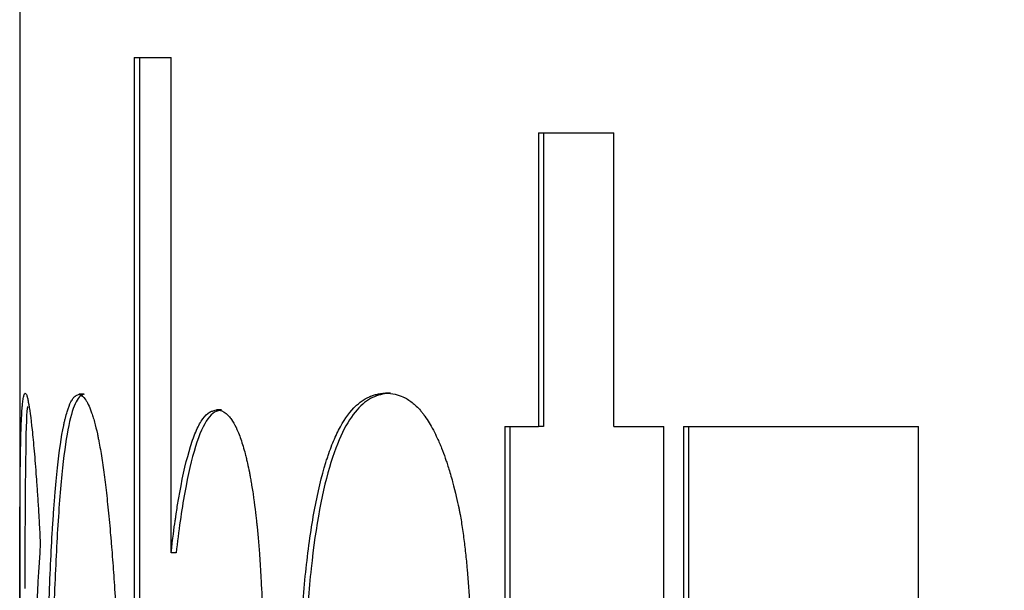
# Model space of a CAD drawing. Units: millimetres. Extents: x 46 to 463, y 63 to 427.
# Drawn here: x 101 to 103, y 129 to 130 of the extents above; entities that cross this region are included whole.
import ezdxf

# ---------------------------------------------------------------- set-up
doc = ezdxf.new("R2010")
doc.units = ezdxf.units.MM
doc.header["$LTSCALE"] = 1.5
doc.linetypes.add('SLD-Durchgehend', pattern=[0])
doc.styles.add('SLDTEXTSTYLE0', font='GOTHIC.TTF', dxfattribs={"width": 0.913})
doc.dimstyles.new('SLDDIMSTYLE0', dxfattribs={"dimtxt": 5.25, "dimasz": 4.953, "dimexe": 0, "dimexo": 0.0625, "dimgap": 1.3125, "dimtad": 1, "dimrnd": 1e-09, "dimzin": 4, "dimdsep": 46, "dimtxsty": 'SLDTEXTSTYLE0', "dimsah": 1, "dimcen": 0.09, "dimadec": 0, "dimazin": 1, "dimtfac": 1, "dimtofl": 0, "dimtmove": 0, "dimatfit": 3, "dimfxl": 1, "dimfrac": 2, "dimtolj": 1, "dimtzin": 12, "dimarcsym": 0})

# ---------------------------------------------------------------- blocks, each defined once
blk = doc.blocks.new('_D_2')
at = {"color": 1, "linetype": 'SLD-Durchgehend', "lineweight": 0}
for p, q in [((101.0194, 132.8087), (101.0194, 149.6087)), ((159.0194, 127.8333), (159.0194, 149.6087)), ((101.0194, 148.1087), (159.0194, 148.1087))]:
    blk.add_line(p, q, dxfattribs=at)
at = {"color": 1, "linetype": 'SLD-Durchgehend', "lineweight": 18}
for points in [[(101.0194, 148.1087), (105.9724, 147.3467), (105.9724, 148.8707)], [(159.0194, 148.1087), (154.0664, 148.8707), (154.0664, 147.3467)]]:
    blk.add_solid(points, dxfattribs=at)
at = {"color": 1, "linetype": 'SLD-Durchgehend', "lineweight": 18, "char_height": 5.25, "attachment_point": 1, "style": 'SLDTEXTSTYLE0'}
for s, insert in [('%%c', (117.3324, 154.8147)), ('58.00', (125.2501, 154.8949))]:
    blk.add_mtext(s, dxfattribs=dict(at, insert=insert))

msp = doc.modelspace()

# ---------------------------------------------------------------- linework, layer by layer
at = {"color": 7, "linetype": 'SLD-Durchgehend', "lineweight": 25}
for p, q in [((101.0194, 131.3087), (101.0194, 127.5549)), ((101.244, 129.8107), (101.3162, 129.8107)), ((101.244, 129.8107), (101.244, 127.3107)), ((101.254, 129.8107), (101.254, 127.3107)), ((101.3162, 128.8377), (101.3162, 129.8107)), ((102.0369, 129.6623), (102.1848, 129.6623)), ((102.0369, 129.6623), (102.0369, 129.0858)), ((102.0466, 129.6623), (102.0466, 129.0858)), ((102.1848, 129.0858), (102.1848, 129.6623)), ((101.1459, 129.1492), (101.136, 129.1492)), ((101.7463, 129.1517), (101.7366, 129.1517)), ((101.4151, 129.1188), (101.4052, 129.1188)), ((101.9707, 129.0858), (102.0369, 129.0858)), ((101.9707, 129.0858), (101.9707, 128.6616)), ((101.9804, 129.0858), (101.9804, 128.6616)), ((102.0466, 129.0858), (102.0369, 129.0858)), ((102.1848, 129.0858), (102.2826, 129.0858)), ((102.2826, 128.6616), (102.2826, 129.0858)), ((102.3215, 129.0858), (102.7822, 129.0858)), ((102.3215, 129.0858), (102.3215, 128.6616)), ((102.331, 129.0858), (102.331, 128.6616)), ((102.7822, 128.7282), (102.7822, 129.0858)), ((101.3261, 128.8377), (101.3162, 128.8377))]:
    msp.add_line(p, q, dxfattribs=at)
for points, knots in [([(101.0194, 128.5813), (101.0194, 128.5958), (101.0194, 128.6082), (101.0194, 128.6235), (101.0194, 128.628), (101.0194, 128.6361), (101.0194, 128.6406), (101.0194, 128.6668), (101.0194, 128.689), (101.0195, 128.7511), (101.0195, 128.7922), (101.0197, 128.8661), (101.0198, 128.9014), (101.0202, 128.9682), (101.0205, 128.9965), (101.021, 129.0315), (101.0212, 129.0416), (101.0216, 129.0613), (101.0218, 129.0705), (101.0227, 129.0958), (101.0233, 129.1099), (101.0243, 129.1227), (101.0244, 129.1236), (101.0246, 129.1259), (101.0247, 129.127), (101.025, 129.1301), (101.0252, 129.1321), (101.0258, 129.1376), (101.0263, 129.1407), (101.0269, 129.1436), (101.0269, 129.1437), (101.027, 129.1441), (101.0271, 129.1443), (101.0272, 129.1449), (101.0273, 129.1453), (101.0276, 129.1465), (101.0279, 129.1472), (101.0287, 129.1493), (101.0293, 129.1506), (101.0301, 129.1517)], [0, 0, 0, 0, 0.03125, 0.03125, 0.046875, 0.046875, 0.0625, 0.0625, 0.125, 0.125, 0.25, 0.25, 0.375, 0.375, 0.5, 0.5, 0.5625, 0.5625, 0.625, 0.625, 0.75, 0.75, 0.765625, 0.765625, 0.78125, 0.78125, 0.8125, 0.8125, 0.875, 0.875, 0.882812, 0.882812, 0.890625, 0.890625, 0.90625, 0.90625, 0.9375, 0.9375, 1, 1, 1, 1]), ([(101.0301, 129.1517), (101.0313, 129.1506), (101.0323, 129.1491), (101.0331, 129.1472), (101.0332, 129.147), (101.0333, 129.1466), (101.0333, 129.1465), (101.0335, 129.1459), (101.0337, 129.1455), (101.0341, 129.1441), (101.0343, 129.1431), (101.0352, 129.1398), (101.0357, 129.1371), (101.0387, 129.1213), (101.0412, 129.1031), (101.0451, 129.0672), (101.0464, 129.0529), (101.0491, 129.022), (101.0505, 129.0051), (101.0525, 128.9773), (101.0533, 128.967), (101.0546, 128.9468), (101.0553, 128.9365), (101.056, 128.9246), (101.056, 128.9241), (101.0561, 128.9221), (101.0562, 128.9211), (101.0564, 128.918), (101.0565, 128.9157), (101.0569, 128.9087), (101.0572, 128.9034), (101.0582, 128.8861), (101.0589, 128.8724), (101.0598, 128.8566)], [0, 0, 0, 0, 0.125, 0.125, 0.132812, 0.132812, 0.140625, 0.140625, 0.15625, 0.15625, 0.1875, 0.1875, 0.25, 0.25, 0.5, 0.5, 0.625, 0.625, 0.75, 0.75, 0.8125, 0.8125, 0.875, 0.875, 0.882812, 0.882812, 0.890625, 0.890625, 0.90625, 0.90625, 0.9375, 0.9375, 1, 1, 1, 1]), ([(101.0692, 128.1967), (101.0693, 128.2381), (101.0694, 128.2689), (101.0694, 128.2907), (101.0695, 128.2932), (101.0695, 128.297), (101.0695, 128.2989), (101.0695, 128.3046), (101.0695, 128.3084), (101.0696, 128.3198), (101.0696, 128.3275), (101.0697, 128.3506), (101.0699, 128.366), (101.0701, 128.3972), (101.0703, 128.414), (101.0706, 128.4454), (101.0708, 128.4608), (101.0714, 128.5061), (101.0718, 128.535), (101.0725, 128.5696), (101.0726, 128.5785), (101.0729, 128.594), (101.0731, 128.6018), (101.0736, 128.6246), (101.074, 128.6396), (101.0751, 128.6835), (101.076, 128.7115), (101.0788, 128.7919), (101.081, 128.8405), (101.084, 128.8895), (101.0844, 128.8957), (101.0852, 128.9071), (101.0855, 128.9126), (101.0867, 128.929), (101.0875, 128.9395), (101.0899, 128.9696), (101.0916, 128.988), (101.097, 129.038), (101.101, 129.0655), (101.1062, 129.0908), (101.1067, 129.0931), (101.1078, 129.0979), (101.1084, 129.1002), (101.11, 129.1069), (101.1112, 129.1111), (101.1148, 129.1227), (101.1173, 129.1292), (101.1213, 129.1371), (101.1226, 129.1391), (101.1252, 129.1427), (101.1265, 129.1441), (101.128, 129.1454), (101.128, 129.1454), (101.1283, 129.1456), (101.1284, 129.1457), (101.1288, 129.1459), (101.129, 129.1461), (101.1299, 129.1466), (101.1305, 129.147), (101.1325, 129.148), (101.1341, 129.1486), (101.136, 129.1492)], [0, 0, 0, 0, 0.0625, 0.0625, 0.066406, 0.066406, 0.070312, 0.070312, 0.078125, 0.078125, 0.09375, 0.09375, 0.125, 0.125, 0.15625, 0.15625, 0.1875, 0.1875, 0.25, 0.25, 0.265625, 0.265625, 0.28125, 0.28125, 0.3125, 0.3125, 0.375, 0.375, 0.5, 0.5, 0.515625, 0.515625, 0.53125, 0.53125, 0.5625, 0.5625, 0.625, 0.625, 0.75, 0.75, 0.765625, 0.765625, 0.78125, 0.78125, 0.8125, 0.8125, 0.875, 0.875, 0.90625, 0.90625, 0.9375, 0.9375, 0.941406, 0.941406, 0.945312, 0.945312, 0.953125, 0.953125, 0.96875, 0.96875, 1, 1, 1, 1]), ([(101.1459, 129.1492), (101.1432, 129.1483), (101.1377, 129.1466), (101.1273, 129.1322), (101.1153, 129.0943), (101.1029, 129.0112), (101.0933, 128.8902), (101.0863, 128.7386), (101.082, 128.5659), (101.0801, 128.4125), (101.0793, 128.2894), (101.0793, 128.2276), (101.0792, 128.1967)], [0, 0, 0, 0, 0.062572, 0.125129, 0.250087, 0.374995, 0.49988, 0.621121, 0.749758, 0.874822, 0.937405, 1, 1, 1, 1]), ([(101.136, 129.1492), (101.1407, 129.1472), (101.1446, 129.1442), (101.1478, 129.1396), (101.1482, 129.1391), (101.1487, 129.1383), (101.149, 129.1379), (101.1498, 129.1366), (101.1503, 129.1358), (101.1519, 129.1331), (101.1529, 129.1312), (101.1559, 129.125), (101.1578, 129.1203), (101.1601, 129.1138), (101.1608, 129.1119), (101.1619, 129.1087), (101.1624, 129.107), (101.164, 129.1019), (101.165, 129.0984), (101.1681, 129.0875), (101.1699, 129.0798), (101.1721, 129.0696), (101.1727, 129.0669), (101.1737, 129.062), (101.1742, 129.0595), (101.1757, 129.0519), (101.1766, 129.0466), (101.1795, 129.0301), (101.1813, 129.0183), (101.1848, 128.993), (101.1865, 128.9803), (101.1898, 128.9523), (101.1914, 128.9374), (101.1946, 128.9059), (101.1961, 128.8894), (101.1984, 128.8631), (101.1991, 128.8544), (101.2007, 128.8351), (101.2014, 128.8262), (101.2033, 128.8018), (101.2044, 128.7854), (101.2067, 128.7479), (101.2079, 128.7269), (101.2094, 128.6975), (101.2099, 128.6877), (101.2105, 128.6729), (101.2108, 128.668), (101.2112, 128.6582), (101.2113, 128.6544), (101.2121, 128.6351), (101.2128, 128.614), (101.2137, 128.5871)], [0, 0, 0, 0, 0.125, 0.125, 0.132812, 0.132812, 0.140625, 0.140625, 0.15625, 0.15625, 0.1875, 0.1875, 0.25, 0.25, 0.265625, 0.265625, 0.28125, 0.28125, 0.3125, 0.3125, 0.375, 0.375, 0.390625, 0.390625, 0.40625, 0.40625, 0.4375, 0.4375, 0.5, 0.5, 0.5625, 0.5625, 0.625, 0.625, 0.6875, 0.6875, 0.71875, 0.71875, 0.75, 0.75, 0.8125, 0.8125, 0.875, 0.875, 0.90625, 0.90625, 0.921875, 0.921875, 0.9375, 0.9375, 1, 1, 1, 1]), ([(101.5658, 128.5329), (101.5665, 128.5647), (101.5671, 128.5885), (101.5676, 128.6062), (101.5678, 128.6101), (101.568, 128.6159), (101.5681, 128.6189), (101.5684, 128.6277), (101.5686, 128.6335), (101.5694, 128.651), (101.57, 128.6627), (101.5719, 128.6978), (101.5735, 128.7218), (101.5769, 128.7661), (101.5789, 128.7873), (101.5833, 128.8277), (101.5859, 128.8484), (101.5914, 128.8867), (101.5943, 128.9049), (101.604, 128.9569), (101.6114, 128.988), (101.6209, 129.019), (101.6218, 129.0216), (101.6237, 129.0275), (101.6247, 129.0304), (101.6276, 129.039), (101.6297, 129.0444), (101.6359, 129.0603), (101.6403, 129.0701), (101.654, 129.0968), (101.6639, 129.1113), (101.6762, 129.124), (101.6771, 129.1249), (101.6794, 129.1271), (101.6806, 129.1282), (101.6842, 129.1313), (101.6867, 129.1333), (101.6943, 129.1388), (101.6996, 129.1419), (101.7059, 129.1448), (101.7062, 129.145), (101.7072, 129.1454), (101.7077, 129.1456), (101.7093, 129.1462), (101.7104, 129.1466), (101.7138, 129.1477), (101.7162, 129.1484), (101.7241, 129.1502), (101.73, 129.1511), (101.7366, 129.1517)], [0, 0, 0, 0, 0.0625, 0.0625, 0.070312, 0.070312, 0.078125, 0.078125, 0.09375, 0.09375, 0.125, 0.125, 0.1875, 0.1875, 0.25, 0.25, 0.3125, 0.3125, 0.375, 0.375, 0.5, 0.5, 0.515625, 0.515625, 0.53125, 0.53125, 0.5625, 0.5625, 0.625, 0.625, 0.75, 0.75, 0.765625, 0.765625, 0.78125, 0.78125, 0.8125, 0.8125, 0.875, 0.875, 0.882812, 0.882812, 0.890625, 0.890625, 0.90625, 0.90625, 0.9375, 0.9375, 1, 1, 1, 1]), ([(101.7463, 129.1517), (101.7358, 129.1503), (101.7148, 129.1474), (101.6743, 129.1186), (101.6271, 129.0351), (101.5931, 128.8546), (101.5812, 128.6981), (101.5771, 128.6044), (101.5761, 128.5568), (101.5756, 128.5329)], [0, 0, 0, 0, 0.125481, 0.250938, 0.500611, 0.749197, 0.874473, 0.937226, 1, 1, 1, 1]), ([(101.7366, 129.1517), (101.7506, 129.1509), (101.7621, 129.1485), (101.7713, 129.1441), (101.7723, 129.1436), (101.7739, 129.1428), (101.7746, 129.1424), (101.777, 129.1411), (101.7785, 129.1403), (101.783, 129.1375), (101.786, 129.1354), (101.7946, 129.1287), (101.8, 129.1235), (101.8064, 129.1161), (101.8081, 129.114), (101.811, 129.1102), (101.8125, 129.1083), (101.8168, 129.1022), (101.8197, 129.0979), (101.828, 129.0843), (101.8333, 129.0742), (101.8396, 129.0602), (101.8413, 129.0565), (101.844, 129.05), (101.8454, 129.0468), (101.8493, 129.0371), (101.8517, 129.0306), (101.8545, 129.0225), (101.8548, 129.0216), (101.8558, 129.0188), (101.8563, 129.0173), (101.8578, 129.0125), (101.8589, 129.009), (101.8625, 128.9973), (101.8653, 128.988), (101.8684, 128.9772)], [0, 0, 0, 0, 0.25, 0.25, 0.265625, 0.265625, 0.28125, 0.28125, 0.3125, 0.3125, 0.375, 0.375, 0.5, 0.5, 0.53125, 0.53125, 0.5625, 0.5625, 0.625, 0.625, 0.75, 0.75, 0.78125, 0.78125, 0.8125, 0.8125, 0.875, 0.875, 0.890625, 0.890625, 0.90625, 0.90625, 0.9375, 0.9375, 1, 1, 1, 1]), ([(101.035, 129.1255), (101.0347, 129.1243), (101.0325, 129.1141), (101.0311, 129.0519), (101.0299, 128.9367), (101.0296, 128.851), (101.0295, 128.7889), (101.0295, 128.7682)], [0, 0, 0, 0, 0.058129, 0.47454, 0.681781, 0.89404, 1, 1, 1, 1]), ([(101.3162, 128.8377), (101.3196, 128.8661), (101.3223, 128.8869), (101.3244, 128.9019), (101.3249, 128.905), (101.3256, 128.9098), (101.3259, 128.9122), (101.327, 128.9193), (101.3277, 128.924), (101.33, 128.9381), (101.3316, 128.9473), (101.3399, 128.9925), (101.3469, 129.0225), (101.358, 129.0584), (101.362, 129.0694), (101.3701, 129.0876), (101.3743, 129.0952), (101.3829, 129.107), (101.3873, 129.1112), (101.392, 129.114), (101.3921, 129.1141), (101.3925, 129.1143), (101.3927, 129.1144), (101.3933, 129.1147), (101.3938, 129.115), (101.3952, 129.1156), (101.3962, 129.116), (101.3996, 129.1172), (101.4022, 129.118), (101.4052, 129.1188)], [0, 0, 0, 0, 0.125, 0.125, 0.140625, 0.140625, 0.15625, 0.15625, 0.1875, 0.1875, 0.25, 0.25, 0.5, 0.5, 0.625, 0.625, 0.75, 0.75, 0.875, 0.875, 0.882812, 0.882812, 0.890625, 0.890625, 0.90625, 0.90625, 0.9375, 0.9375, 1, 1, 1, 1]), ([(101.4151, 129.1188), (101.4106, 129.1177), (101.4015, 129.1154), (101.3841, 129.0986), (101.3635, 129.0525), (101.346, 128.976), (101.3338, 128.9015), (101.3287, 128.859), (101.3261, 128.8377)], [0, 0, 0, 0, 0.1251356, 0.2502159, 0.4999156, 0.7497547, 0.8748508, 1, 1, 1, 1]), ([(101.4052, 129.1188), (101.4129, 129.1183), (101.4193, 129.1158), (101.4248, 129.111), (101.4253, 129.1105), (101.4262, 129.1097), (101.4267, 129.1093), (101.428, 129.108), (101.4288, 129.1071), (101.4314, 129.1042), (101.433, 129.1021), (101.4378, 129.0953), (101.4408, 129.0902), (101.4444, 129.0828), (101.4453, 129.0808), (101.4469, 129.0771), (101.4477, 129.0752), (101.4501, 129.0694), (101.4516, 129.0653), (101.4561, 129.0522), (101.459, 129.0426), (101.4623, 129.0294), (101.4632, 129.0261), (101.4646, 129.0201), (101.4653, 129.0171), (101.4673, 129.0081), (101.4686, 129.0021), (101.4701, 128.9946), (101.4702, 128.9938), (101.4707, 128.9913), (101.4709, 128.99), (101.4717, 128.9857), (101.4722, 128.9825), (101.474, 128.972), (101.4754, 128.9637), (101.477, 128.954)], [0, 0, 0, 0, 0.25, 0.25, 0.265625, 0.265625, 0.28125, 0.28125, 0.3125, 0.3125, 0.375, 0.375, 0.5, 0.5, 0.53125, 0.53125, 0.5625, 0.5625, 0.625, 0.625, 0.75, 0.75, 0.78125, 0.78125, 0.8125, 0.8125, 0.875, 0.875, 0.890625, 0.890625, 0.90625, 0.90625, 0.9375, 0.9375, 1, 1, 1, 1]), ([(101.8684, 128.9772), (101.8739, 128.956), (101.8779, 128.9392), (101.8807, 128.9252), (101.8813, 128.9223), (101.8821, 128.9178), (101.8826, 128.9155), (101.8838, 128.9085), (101.8847, 128.9037), (101.8871, 128.8891), (101.8886, 128.8788), (101.8915, 128.8574), (101.8926, 128.848), (101.8949, 128.8271), (101.8959, 128.8163), (101.8989, 128.7831), (101.9005, 128.7598), (101.9025, 128.723), (101.903, 128.7128), (101.904, 128.6899), (101.9044, 128.6783), (101.9057, 128.6432), (101.9063, 128.6193), (101.9068, 128.5919), (101.9068, 128.5908), (101.9069, 128.5866), (101.9069, 128.5844), (101.907, 128.5776), (101.9071, 128.5729), (101.9073, 128.558), (101.9074, 128.5471), (101.9077, 128.5117), (101.9078, 128.4843), (101.9079, 128.4531)], [0, 0, 0, 0, 0.125, 0.125, 0.140625, 0.140625, 0.15625, 0.15625, 0.1875, 0.1875, 0.25, 0.25, 0.3125, 0.3125, 0.375, 0.375, 0.5, 0.5, 0.5625, 0.5625, 0.625, 0.625, 0.75, 0.75, 0.765625, 0.765625, 0.78125, 0.78125, 0.8125, 0.8125, 0.875, 0.875, 1, 1, 1, 1]), ([(101.477, 128.954), (101.4801, 128.9316), (101.4823, 128.9138), (101.4839, 128.899), (101.4842, 128.8962), (101.4847, 128.8918), (101.4849, 128.8895), (101.4856, 128.8826), (101.486, 128.8778), (101.4874, 128.8631), (101.4882, 128.8528), (101.4895, 128.8365), (101.4897, 128.8329), (101.4904, 128.8235), (101.4907, 128.8187), (101.4916, 128.8041), (101.4922, 128.794), (101.4939, 128.7625), (101.4949, 128.74), (101.4959, 128.7099), (101.496, 128.7056), (101.4964, 128.6951), (101.4965, 128.6898), (101.497, 128.6739), (101.4973, 128.6632), (101.498, 128.6306), (101.4984, 128.6083), (101.4987, 128.5826), (101.4987, 128.5816), (101.4987, 128.5775), (101.4988, 128.5755), (101.4988, 128.5691), (101.4989, 128.5646), (101.499, 128.5507), (101.4991, 128.5405), (101.4993, 128.5077), (101.4994, 128.4825), (101.4994, 128.454)], [0, 0, 0, 0, 0.125, 0.125, 0.140625, 0.140625, 0.15625, 0.15625, 0.1875, 0.1875, 0.25, 0.25, 0.28125, 0.28125, 0.3125, 0.3125, 0.375, 0.375, 0.5, 0.5, 0.53125, 0.53125, 0.5625, 0.5625, 0.625, 0.625, 0.75, 0.75, 0.765625, 0.765625, 0.78125, 0.78125, 0.8125, 0.8125, 0.875, 0.875, 1, 1, 1, 1])]:
    msp.add_open_spline(points, degree=3, knots=knots, dxfattribs=at)
msp.add_open_spline([(101.0598, 128.8566), (101.0534, 128.7564), (101.0478, 128.6562), (101.0429, 128.5561)], degree=3, dxfattribs=at)

# ---------------------------------------------------------------- dimensions: what is measured, and where the dimension line sits
at = {"color": 1, "linetype": 'SLD-Durchgehend', "lineweight": 18}
dim = msp.add_linear_dim(base=(159.0194, 148.1087), p1=(101.0194, 131.3087), p2=(159.0194, 126.3333), text='%%c<>', dimstyle='SLDDIMSTYLE0', dxfattribs=at)
dim.commit()
dim.dimension.update_dxf_attribs({"geometry": '_D_2', "text_midpoint": (130.0194, 148.1087), "dimtype": 160})

doc.saveas('drawing.dxf')
